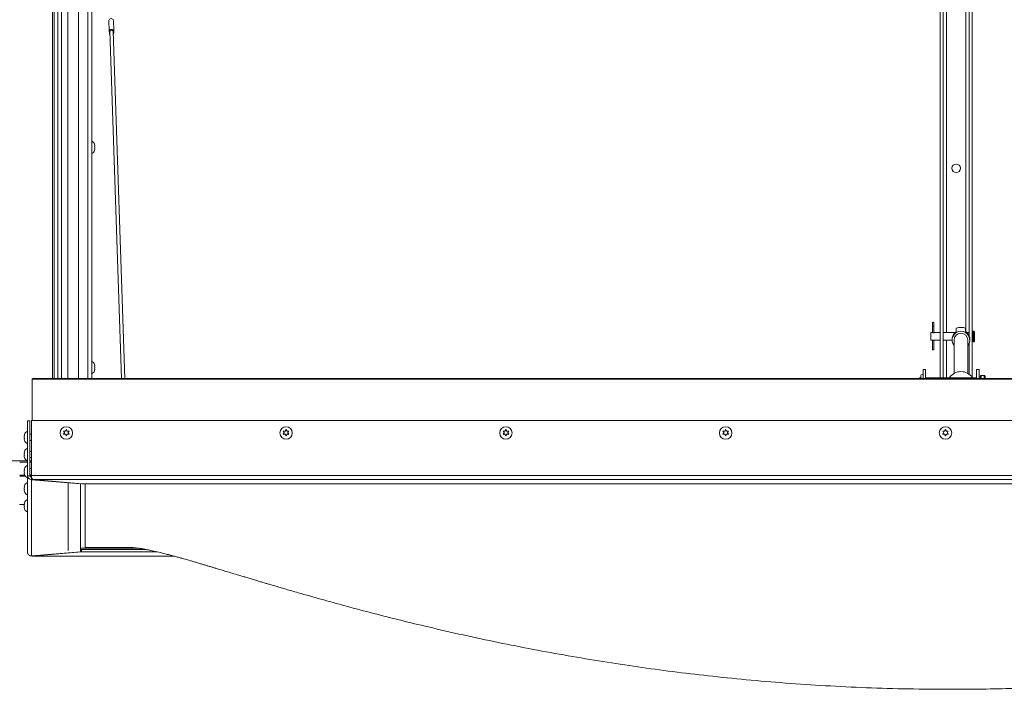
# Paper-space layout 'Top Level(2)' of a CAD drawing. Units: inches. Extents: x 0.1 to 10.8, y 0.2 to 8.4.
# Drawn here: x 3.9 to 5.4, y 3.9 to 5 of the extents above; entities that cross this region are included whole.
import ezdxf

# ---------------------------------------------------------------- set-up
doc = ezdxf.new("R2010")
doc.units = ezdxf.units.IN
doc.header["$MEASUREMENT"] = 0

psp = doc.layouts.new('Top Level(2)')

# ---------------------------------------------------------------- linework, layer by layer
at = {"color": 8, "linetype": 'Continuous', "lineweight": 15}
for p, q in [((3.9368, 4.42343), (3.9368, 5.59812)), ((3.9455, 4.42343), (3.9455, 5.56293)), ((3.99246, 5.54364), (3.99246, 4.42343)), ((5.37424, 5.38274), (5.37424, 4.49726)), ((5.34389, 4.49602), (5.34389, 5.28033)), ((5.32174, 4.50625), (5.32398, 4.50625)), ((5.38554, 4.48151), (5.38554, 4.49837)), ((5.38663, 4.48151), (5.38663, 4.49837)), ((5.34389, 4.42493), (5.34389, 4.48386)), ((5.39818, 4.42343), (5.39818, 4.42861)), ((5.40318, 4.42343), (5.40318, 4.42861)), ((3.88532, 4.27157), (3.89308, 4.27157)), ((3.9012, 4.27157), (3.90379, 4.27157)), ((3.90552, 4.14407), (4.12772, 4.14407))]:
    psp.add_line(p, q, dxfattribs=at)
at = {"color": 7, "linetype": 'Continuous', "lineweight": 15}
for p, q in [((3.93939, 5.56326), (3.93939, 4.42343)), ((3.99858, 4.42343), (3.99858, 5.54729)), ((5.38436, 5.55076), (5.38436, 4.42527)), ((3.95131, 4.42343), (3.95131, 5.51279)), ((3.96111, 4.42343), (3.96111, 5.51279)), ((3.97779, 4.42343), (3.97779, 5.51455)), ((5.37946, 5.38567), (5.37946, 4.49052)), ((5.33377, 5.28347), (5.33377, 4.42493)), ((5.33867, 5.28347), (5.33867, 4.42493)), ((4.02572, 4.98765), (4.02629, 4.97066)), ((4.03269, 4.98789), (4.03326, 4.9709)), ((4.02629, 4.97066), (4.0264, 4.96722)), ((4.02734, 4.97039), (4.04573, 4.42343)), ((4.05064, 4.42343), (4.03223, 4.97055)), ((4.03326, 4.9709), (4.03338, 4.96745)), ((4.00374, 4.79016), (4.0032, 4.7927)), ((4.00374, 4.78761), (4.0032, 4.79016)), ((4.0032, 4.78506), (4.00374, 4.78761)), ((4.0032, 4.78251), (4.00374, 4.78506)), ((5.32174, 4.51115), (5.32174, 4.50625)), ((5.32398, 4.50625), (5.32398, 4.51115)), ((5.32102, 4.49602), (5.31918, 4.49602)), ((5.31918, 4.48386), (5.31918, 4.49602)), ((5.32174, 4.50625), (5.32174, 4.49583)), ((5.32398, 4.49583), (5.32398, 4.50625)), ((5.33377, 4.49602), (5.32472, 4.49602)), ((5.35746, 4.49602), (5.33867, 4.49602)), ((5.35916, 4.49768), (5.35916, 4.50292)), ((5.36865, 4.50404), (5.36439, 4.50404)), ((5.37387, 4.49768), (5.37387, 4.50292)), ((5.37946, 4.49602), (5.37559, 4.49602)), ((5.38663, 4.49837), (5.38554, 4.49837)), ((5.38781, 4.48268), (5.38781, 4.49719)), ((5.31918, 4.48386), (5.32102, 4.48386)), ((5.32174, 4.48404), (5.32174, 4.46876)), ((5.32398, 4.46876), (5.32398, 4.48404)), ((5.32471, 4.48386), (5.33377, 4.48386)), ((5.33867, 4.48386), (5.35263, 4.48386)), ((5.35262, 4.48552), (5.35262, 4.48423)), ((5.35571, 4.48423), (5.35571, 4.43172)), ((5.37732, 4.43172), (5.37732, 4.48423)), ((5.37946, 4.47922), (5.37946, 4.43033)), ((5.38041, 4.48423), (5.38041, 4.48552)), ((5.38554, 4.48151), (5.38663, 4.48151)), ((5.32174, 4.46876), (5.32398, 4.46876)), ((4.00374, 4.44346), (4.0032, 4.44601)), ((4.00374, 4.44092), (4.0032, 4.44346)), ((4.0032, 4.43837), (4.00374, 4.44092)), ((4.0032, 4.43582), (4.00374, 4.43837)), ((5.31093, 4.43791), (5.30681, 4.43791)), ((5.30681, 4.42916), (5.30681, 4.43791)), ((5.31093, 4.43791), (5.31093, 4.42343)), ((5.39505, 4.43791), (5.39093, 4.43791)), ((5.39093, 4.42343), (5.39093, 4.43791)), ((5.39505, 4.43791), (5.39505, 4.42343)), ((6.4209, 4.42236), (3.90485, 4.42236)), ((3.90485, 4.35745), (3.90485, 4.42236)), ((6.42121, 4.42343), (3.90592, 4.42343)), ((5.30356, 4.42493), (5.30142, 4.42493)), ((5.30142, 4.42343), (5.30142, 4.42493)), ((5.30356, 4.42815), (5.30356, 4.42331)), ((5.30712, 4.42331), (5.30712, 4.42815)), ((5.39093, 4.42493), (5.31093, 4.42493)), ((5.39701, 4.42493), (5.39505, 4.42493)), ((5.39701, 4.42343), (5.39701, 4.42743)), ((5.40318, 4.42861), (5.39818, 4.42861)), ((5.40436, 4.42343), (5.40436, 4.42743)), ((3.9012, 4.35699), (3.89767, 4.35699)), ((3.89767, 4.35699), (3.89767, 4.27065)), ((3.9012, 4.35699), (3.9012, 4.27065)), ((3.90379, 4.27111), (3.90379, 4.35745)), ((6.40955, 4.35745), (3.90379, 4.35745)), ((3.95575, 4.33838), (3.95428, 4.34087)), ((3.95722, 4.34058), (3.95428, 4.34058)), ((3.95428, 4.33579), (3.95575, 4.33838)), ((3.95575, 4.33804), (3.95575, 4.33838)), ((3.95722, 4.34092), (3.95869, 4.34341)), ((3.95869, 4.34312), (3.95722, 4.34058)), ((3.95722, 4.34058), (3.95722, 4.34092)), ((3.95869, 4.34341), (3.96016, 4.34092)), ((3.95869, 4.34312), (3.95869, 4.34341)), ((3.96016, 4.34058), (3.95869, 4.34312)), ((3.96016, 4.34058), (3.96016, 4.34092)), ((3.9631, 4.34058), (3.96016, 4.34058)), ((3.9631, 4.34087), (3.96163, 4.33838)), ((3.96163, 4.33838), (3.9631, 4.33579)), ((3.96163, 4.33804), (3.96163, 4.33838)), ((4.30163, 4.33838), (4.30016, 4.34087)), ((4.3031, 4.34058), (4.30016, 4.34058)), ((4.30016, 4.33579), (4.30163, 4.33838)), ((4.30163, 4.33804), (4.30163, 4.33838)), ((4.3031, 4.34092), (4.30458, 4.34341)), ((4.30458, 4.34312), (4.3031, 4.34058)), ((4.3031, 4.34058), (4.3031, 4.34092)), ((4.30458, 4.34341), (4.30605, 4.34092)), ((4.30458, 4.34312), (4.30458, 4.34341)), ((4.30605, 4.34058), (4.30458, 4.34312)), ((4.30605, 4.34058), (4.30605, 4.34092)), ((4.30899, 4.34058), (4.30605, 4.34058)), ((4.30899, 4.34087), (4.30752, 4.33838)), ((4.30752, 4.33838), (4.30899, 4.33579)), ((4.30752, 4.33804), (4.30752, 4.33838)), ((4.64752, 4.33838), (4.64605, 4.34087)), ((4.64899, 4.34058), (4.64605, 4.34058)), ((4.64605, 4.33579), (4.64752, 4.33838)), ((4.64752, 4.33804), (4.64752, 4.33838)), ((4.64899, 4.34092), (4.65046, 4.34341)), ((4.65046, 4.34312), (4.64899, 4.34058)), ((4.64899, 4.34058), (4.64899, 4.34092)), ((4.65046, 4.34341), (4.65193, 4.34092)), ((4.65046, 4.34312), (4.65046, 4.34341)), ((4.65193, 4.34058), (4.65046, 4.34312)), ((4.65193, 4.34058), (4.65193, 4.34092)), ((4.65487, 4.34058), (4.65193, 4.34058)), ((4.65487, 4.34087), (4.6534, 4.33838)), ((4.6534, 4.33838), (4.65487, 4.33579)), ((4.6534, 4.33804), (4.6534, 4.33838)), ((4.9934, 4.33838), (4.99193, 4.34087)), ((4.99487, 4.34058), (4.99193, 4.34058)), ((4.99193, 4.33579), (4.9934, 4.33838)), ((4.9934, 4.33804), (4.9934, 4.33838)), ((4.99487, 4.34092), (4.99634, 4.34341)), ((4.99634, 4.34312), (4.99487, 4.34058)), ((4.99487, 4.34058), (4.99487, 4.34092)), ((4.99634, 4.34341), (4.99781, 4.34092)), ((4.99634, 4.34312), (4.99634, 4.34341)), ((4.99781, 4.34058), (4.99634, 4.34312)), ((4.99781, 4.34058), (4.99781, 4.34092)), ((5.00075, 4.34058), (4.99781, 4.34058)), ((5.00075, 4.34087), (4.99928, 4.33838)), ((4.99928, 4.33838), (5.00075, 4.33579)), ((4.99928, 4.33804), (4.99928, 4.33838)), ((5.33928, 4.33838), (5.33781, 4.34087)), ((5.34075, 4.34058), (5.33781, 4.34058)), ((5.33781, 4.33579), (5.33928, 4.33838)), ((5.33928, 4.33804), (5.33928, 4.33838)), ((5.34075, 4.34092), (5.34222, 4.34341)), ((5.34222, 4.34312), (5.34075, 4.34058)), ((5.34075, 4.34058), (5.34075, 4.34092)), ((5.34222, 4.34341), (5.34369, 4.34092)), ((5.34222, 4.34312), (5.34222, 4.34341)), ((5.34369, 4.34058), (5.34222, 4.34312)), ((5.34369, 4.34058), (5.34369, 4.34092)), ((5.34663, 4.34058), (5.34369, 4.34058)), ((5.34663, 4.34087), (5.34516, 4.33838)), ((5.34516, 4.33838), (5.34663, 4.33579)), ((5.34516, 4.33804), (5.34516, 4.33838)), ((3.89276, 4.3353), (3.89236, 4.33353)), ((3.89291, 4.33378), (3.89236, 4.33112)), ((3.89285, 4.33353), (3.89236, 4.33353)), ((3.8928, 4.33327), (3.89236, 4.33327)), ((3.89236, 4.33112), (3.89291, 4.32871)), ((3.89276, 4.32867), (3.89236, 4.3306)), ((3.89236, 4.32845), (3.89291, 4.32579)), ((3.89291, 4.32579), (3.89236, 4.32819)), ((3.90379, 4.33576), (3.9012, 4.33576)), ((3.9012, 4.32596), (3.90379, 4.32596)), ((3.95575, 4.33804), (3.95428, 4.3355)), ((3.95869, 4.33326), (3.95722, 4.33584)), ((3.96016, 4.33584), (3.95869, 4.33326)), ((3.9631, 4.3355), (3.96163, 4.33804)), ((4.30163, 4.33804), (4.30016, 4.3355)), ((4.30458, 4.33326), (4.3031, 4.33584)), ((4.30605, 4.33584), (4.30458, 4.33326)), ((4.30899, 4.3355), (4.30752, 4.33804)), ((4.64752, 4.33804), (4.64605, 4.3355)), ((4.65046, 4.33326), (4.64899, 4.33584)), ((4.65193, 4.33584), (4.65046, 4.33326)), ((4.65487, 4.3355), (4.6534, 4.33804)), ((4.9934, 4.33804), (4.99193, 4.3355)), ((4.99634, 4.33326), (4.99487, 4.33584)), ((4.99781, 4.33584), (4.99634, 4.33326)), ((5.00075, 4.3355), (4.99928, 4.33804)), ((5.33928, 4.33804), (5.33781, 4.3355)), ((5.34222, 4.33326), (5.34075, 4.33584)), ((5.34369, 4.33584), (5.34222, 4.33326)), ((5.34663, 4.3355), (5.34516, 4.33804)), ((3.89276, 4.3084), (3.89236, 4.30663)), ((3.90379, 4.30886), (3.9012, 4.30886)), ((3.89767, 4.29392), (3.87281, 4.29392)), ((3.88532, 4.29197), (3.89767, 4.29197)), ((3.89291, 4.30688), (3.89236, 4.30422)), ((3.89285, 4.30663), (3.89236, 4.30663)), ((3.8928, 4.30637), (3.89236, 4.30637)), ((3.89236, 4.30422), (3.89291, 4.30181)), ((3.89276, 4.30177), (3.89236, 4.30371)), ((3.89236, 4.30155), (3.89291, 4.29889)), ((3.89291, 4.29889), (3.89236, 4.3013)), ((3.9012, 4.29906), (3.90379, 4.29906)), ((3.90379, 4.29392), (3.9012, 4.29392)), ((3.9012, 4.29197), (3.90379, 4.29197)), ((3.89276, 4.2815), (3.89236, 4.27973)), ((3.89291, 4.27998), (3.89236, 4.27732)), ((3.89285, 4.27973), (3.89236, 4.27973)), ((3.8928, 4.27947), (3.89236, 4.27947)), ((3.89236, 4.27732), (3.89291, 4.27491)), ((3.89276, 4.27487), (3.89236, 4.27681)), ((3.90379, 4.28196), (3.9012, 4.28196)), ((3.8942, 4.26978), (3.88532, 4.26978)), ((3.89236, 4.27465), (3.89291, 4.27199)), ((3.89291, 4.27199), (3.89236, 4.2744)), ((3.9012, 4.27065), (3.89767, 4.27065)), ((3.89767, 4.27065), (3.89767, 4.15016)), ((3.9012, 4.27216), (3.90379, 4.27216)), ((3.90385, 4.26978), (3.90135, 4.26978)), ((3.90379, 4.27111), (6.41552, 4.27111)), ((3.90379, 4.26785), (3.90379, 4.26433)), ((3.90418, 4.26782), (3.90379, 4.26785)), ((3.90379, 4.14422), (3.90379, 4.26433)), ((3.98101, 4.2576), (3.90379, 4.26433)), ((6.41699, 4.26448), (3.90638, 4.26448)), ((3.9836, 4.25775), (3.90638, 4.26448)), ((3.89276, 4.2546), (3.89236, 4.25283)), ((3.89291, 4.25309), (3.89236, 4.25042)), ((3.89285, 4.25283), (3.89236, 4.25283)), ((3.8928, 4.25257), (3.89236, 4.25257)), ((3.89236, 4.25042), (3.89291, 4.24801)), ((3.89276, 4.24797), (3.89236, 4.24991)), ((3.89236, 4.24775), (3.89291, 4.24509)), ((3.89291, 4.24509), (3.89236, 4.2475)), ((3.96137, 4.25969), (3.96137, 4.15261)), ((3.98101, 4.25798), (3.98101, 4.2576)), ((3.98101, 4.2576), (3.98101, 4.15095)), ((6.41863, 4.25775), (3.9836, 4.25775)), ((3.98818, 4.25775), (3.98818, 4.15764)), ((3.88524, 4.22523), (3.89271, 4.22523)), ((3.89276, 4.2277), (3.89236, 4.22593)), ((3.89291, 4.22619), (3.89236, 4.22352)), ((3.89285, 4.22593), (3.89236, 4.22593)), ((3.8928, 4.22567), (3.89236, 4.22567)), ((3.89236, 4.22352), (3.89291, 4.22111)), ((3.89276, 4.22107), (3.89236, 4.22301)), ((3.89236, 4.22086), (3.89291, 4.21819)), ((3.89291, 4.21819), (3.89236, 4.2206)), ((3.98101, 4.15676), (4.06951, 4.15676)), ((3.98101, 4.15432), (4.08488, 4.15432)), ((3.98274, 4.15431), (3.98101, 4.15416)), ((3.98274, 4.15431), (3.98274, 4.15079)), ((3.98274, 4.15431), (4.08491, 4.15431)), ((3.98818, 4.15764), (4.05531, 4.15764)), ((3.98101, 4.15095), (3.90379, 4.14422)), ((3.90513, 4.14433), (3.90525, 4.14412)), ((3.90543, 4.14409), (3.90552, 4.14407)), ((3.90543, 4.14404), (4.12781, 4.14404)), ((3.90552, 4.14407), (3.98274, 4.15079)), ((3.90552, 4.14407), (3.90552, 4.14437)), ((3.98274, 4.15079), (4.1013, 4.15079))]:
    psp.add_line(p, q, dxfattribs=at)
at = {"color": 7, "linetype": 'Continuous', "lineweight": 15, "flags": 128}
for points in [[(4.02572, 4.98765), (4.02595, 4.98862), (4.02668, 4.98946), (4.02779, 4.99005), (4.02912, 4.99028), (4.03046, 4.99014), (4.03161, 4.98963), (4.03239, 4.98884), (4.03269, 4.98789)], [(4.02629, 4.97066), (4.02652, 4.97163), (4.02725, 4.97247), (4.02836, 4.97306), (4.02969, 4.97329), (4.03103, 4.97315), (4.03218, 4.97264), (4.03297, 4.97185), (4.03326, 4.9709)], [(4.02734, 4.97039), (4.02747, 4.971), (4.02797, 4.97162), (4.02876, 4.97206), (4.02973, 4.97223), (4.0307, 4.97212), (4.03152, 4.97174), (4.03206, 4.97116), (4.03223, 4.97055)]]:
    psp.add_lwpolyline(points, dxfattribs=at)
at = {"color": 7, "linetype": 'Continuous', "lineweight": 15}
for centre, radius in [((5.35907, 4.75464), 0.00675), ((3.95867, 4.33792), 0.00978), ((4.30455, 4.33792), 0.00978), ((4.65043, 4.33792), 0.00978), ((4.99631, 4.33792), 0.00978), ((5.3422, 4.33792), 0.00978)]:
    psp.add_circle(centre, radius, dxfattribs=at)
for centre, radius, start, end in [((4.01696, 4.96863), 0.00955, 351.53108, 12.32219), ((4.02875, 4.96747), 0.00236, 186.08018, 238.05022), ((4.03102, 4.96755), 0.00236, 305.80306, 357.77309), ((4.04271, 4.96949), 0.00955, 171.53108, 192.32219), ((3.99539, 4.78957), 0.00841, 20.65928, 68.82229), ((3.99539, 4.78565), 0.00841, 291.17771, 338.48101), ((5.32286, 4.51115), 0.00112, 0, 180), ((5.36624, 4.48551), 0.01362, 143.55071, 179.96788), ((5.36636, 4.48424), 0.01372, 89.3575, 219.05314), ((5.36652, 4.48413), 0.01081, 0.49742, 179.50258), ((5.36667, 4.48424), 0.01372, 320.94686, 90.6425), ((5.36679, 4.48551), 0.01362, 0.03212, 36.44929), ((5.38554, 4.49719), 0.00118, 90, 180), ((5.38663, 4.49719), 0.00118, 0, 90), ((5.38554, 4.48268), 0.00118, 180, 270), ((5.38663, 4.48268), 0.00118, 270, 0), ((3.99539, 4.44288), 0.00841, 20.65928, 68.82229), ((3.99539, 4.43896), 0.00841, 291.17771, 338.48101), ((5.36646, 4.41293), 0.02165, 89.84787, 146.33365), ((5.36656, 4.4129), 0.02168, 33.70979, 90.10869), ((5.30534, 4.42815), 0.00178, 0, 180), ((5.39818, 4.42743), 0.00118, 90, 180), ((5.40318, 4.42743), 0.00118, 0, 90), ((3.90071, 4.33282), 0.00841, 111.17771, 162.76871), ((3.90071, 4.3289), 0.00841, 197.31046, 248.82229), ((3.90071, 4.30592), 0.00841, 111.17771, 162.76871), ((3.90071, 4.302), 0.00841, 197.31046, 248.82229), ((3.90071, 4.27902), 0.00841, 111.17771, 162.76871), ((3.90071, 4.2751), 0.00841, 197.31046, 248.82229), ((3.90071, 4.25213), 0.00841, 111.17771, 162.76871), ((3.90071, 4.2482), 0.00841, 197.31046, 248.82229), ((3.90071, 4.22523), 0.00841, 111.17771, 162.76871), ((3.90071, 4.2213), 0.00841, 197.31046, 248.82229)]:
    psp.add_arc(centre, radius, start, end, dxfattribs=at)
for centre, major_axis, ratio, start_param, end_param in [((5.36652, 4.49014), (-0.01055, 0.01055), 0.8568363, 5.4208385, 5.9784567), ((5.36652, 4.49014), (0.01055, 0.01055), 0.8568363, 0.3047286, 0.8623468), ((3.90603, 4.42225), (-0.000867, 0.000867), 0.9163312, 5.4541539, 7.0249502), ((3.90603, 4.42225), (0.000867, -0.000867), 0.9163312, 2.3125613, 3.8833576), ((3.90379, 4.27043), (0.00458, -0.00421), 0.9635431, 3.8663386, 5.4371349), ((3.90379, 4.27043), (0.00191, -0.00191), 0.9163312, 3.8833576, 5.4541539), ((3.90638, 4.27058), (-0.00027, 0.00612), 0.4207716, 1.4646721, 3.0354684)]:
    psp.add_ellipse(centre, major_axis=major_axis, ratio=ratio, start_param=start_param, end_param=end_param, dxfattribs=at)
for points, knots in [([(4.0032, 4.79016), (4.00325, 4.79016), (4.00337, 4.79016), (4.00361, 4.79016), (4.00369, 4.79016), (4.00374, 4.79016)], [0, 0, 0, 0, 0.1766606, 0.3788795, 1, 1, 1, 1]), ([(4.00374, 4.78506), (4.00369, 4.78506), (4.0036, 4.78506), (4.00331, 4.78506), (4.0032, 4.78506)], [0, 0, 0, 0, 0.6212276, 1, 1, 1, 1]), ([(5.32472, 4.49602), (5.3247, 4.49601), (5.32466, 4.496), (5.32436, 4.49591), (5.3239, 4.49581), (5.32332, 4.49573), (5.32269, 4.49571), (5.32209, 4.49576), (5.32157, 4.49586), (5.32119, 4.49596), (5.321, 4.49601), (5.32102, 4.49601), (5.32102, 4.49601)], [0, 0, 0, 0, 0.1040357, 0.2079646, 0.3147001, 0.4239092, 0.5299079, 0.6319286, 0.7354333, 0.8434488, 0.9521978, 1, 1, 1, 1]), ([(5.35529, 4.4936), (5.35581, 4.49424), (5.35665, 4.49528), (5.35792, 4.49647), (5.35881, 4.49726), (5.35905, 4.49755), (5.35916, 4.49768)], [0, 0, 0, 0, 0.35839092, 0.58032644, 0.80387362, 1, 1, 1, 1]), ([(5.37387, 4.49768), (5.37396, 4.49756), (5.37415, 4.49733), (5.37482, 4.49674), (5.37576, 4.49587), (5.37681, 4.49481), (5.37747, 4.49396), (5.37775, 4.4936)], [0, 0, 0, 0, 0.1736257, 0.3468702, 0.529699, 0.7994732, 1, 1, 1, 1]), ([(5.32102, 4.48386), (5.32101, 4.48386), (5.32098, 4.48385), (5.32114, 4.4839), (5.32146, 4.48399), (5.32196, 4.48409), (5.32257, 4.48416), (5.3232, 4.48415), (5.32377, 4.48409), (5.32427, 4.48399), (5.32459, 4.4839), (5.32474, 4.48385), (5.32471, 4.48386), (5.32471, 4.48386)], [0, 0, 0, 0, 0.02984319, 0.13221618, 0.23584886, 0.34363892, 0.45249468, 0.55711575, 0.65890554, 0.76355308, 0.87232165, 0.9802242, 1, 1, 1, 1]), ([(4.0032, 4.44346), (4.00325, 4.44346), (4.00337, 4.44346), (4.00361, 4.44346), (4.00369, 4.44346), (4.00374, 4.44346)], [0, 0, 0, 0, 0.1766606, 0.3788795, 1, 1, 1, 1]), ([(4.00374, 4.43837), (4.00369, 4.43837), (4.0036, 4.43837), (4.00331, 4.43837), (4.0032, 4.43837)], [0, 0, 0, 0, 0.6212276, 1, 1, 1, 1]), ([(3.95428, 4.34087), (3.95445, 4.34087), (3.95481, 4.34088), (3.95578, 4.3409), (3.9566, 4.34091), (3.95722, 4.34092)], [0, 0, 0, 0, 0.1766606, 0.3788795, 1, 1, 1, 1]), ([(3.96016, 4.34092), (3.96079, 4.34091), (3.96179, 4.3409), (3.96274, 4.34088), (3.9631, 4.34087)], [0, 0, 0, 0, 0.6212276, 1, 1, 1, 1]), ([(4.30016, 4.34087), (4.30033, 4.34087), (4.30069, 4.34088), (4.30166, 4.3409), (4.30249, 4.34091), (4.3031, 4.34092)], [0, 0, 0, 0, 0.1766606, 0.3788795, 1, 1, 1, 1]), ([(4.30605, 4.34092), (4.30667, 4.34091), (4.30767, 4.3409), (4.30862, 4.34088), (4.30899, 4.34087)], [0, 0, 0, 0, 0.62122756, 1, 1, 1, 1]), ([(4.64605, 4.34087), (4.64621, 4.34087), (4.64657, 4.34088), (4.64755, 4.3409), (4.64837, 4.34091), (4.64899, 4.34092)], [0, 0, 0, 0, 0.1766606, 0.3788795, 1, 1, 1, 1]), ([(4.65193, 4.34092), (4.65255, 4.34091), (4.65355, 4.3409), (4.65451, 4.34088), (4.65487, 4.34087)], [0, 0, 0, 0, 0.62122756, 1, 1, 1, 1]), ([(4.99193, 4.34087), (4.9921, 4.34087), (4.99246, 4.34088), (4.99343, 4.3409), (4.99425, 4.34091), (4.99487, 4.34092)], [0, 0, 0, 0, 0.1766606, 0.3788795, 1, 1, 1, 1]), ([(4.99781, 4.34092), (4.99843, 4.34091), (4.99943, 4.3409), (5.00039, 4.34088), (5.00075, 4.34087)], [0, 0, 0, 0, 0.62122756, 1, 1, 1, 1]), ([(5.33781, 4.34087), (5.33798, 4.34087), (5.33834, 4.34088), (5.33931, 4.3409), (5.34013, 4.34091), (5.34075, 4.34092)], [0, 0, 0, 0, 0.1766606, 0.3788795, 1, 1, 1, 1]), ([(5.34369, 4.34092), (5.34431, 4.34091), (5.34531, 4.3409), (5.34627, 4.34088), (5.34663, 4.34087)], [0, 0, 0, 0, 0.62122756, 1, 1, 1, 1]), ([(3.89236, 4.33353), (3.89241, 4.33358), (3.8925, 4.33367), (3.89279, 4.33375), (3.89291, 4.33378)], [0, 0, 0, 0, 0.6212276, 1, 1, 1, 1]), ([(3.89291, 4.32871), (3.89285, 4.32869), (3.89273, 4.32866), (3.89249, 4.32858), (3.89242, 4.3285), (3.89236, 4.32845)], [0, 0, 0, 0, 0.1766606, 0.3788795, 1, 1, 1, 1]), ([(3.95722, 4.33584), (3.9566, 4.33584), (3.9556, 4.33583), (3.95464, 4.3358), (3.95428, 4.33579)], [0, 0, 0, 0, 0.62122756, 1, 1, 1, 1]), ([(3.9631, 4.33579), (3.96294, 4.3358), (3.96258, 4.33581), (3.96161, 4.33583), (3.96078, 4.33584), (3.96016, 4.33584)], [0, 0, 0, 0, 0.1766606, 0.3788795, 1, 1, 1, 1]), ([(4.3031, 4.33584), (4.30248, 4.33584), (4.30148, 4.33583), (4.30053, 4.3358), (4.30016, 4.33579)], [0, 0, 0, 0, 0.62122756, 1, 1, 1, 1]), ([(4.30899, 4.33579), (4.30882, 4.3358), (4.30846, 4.33581), (4.30749, 4.33583), (4.30667, 4.33584), (4.30605, 4.33584)], [0, 0, 0, 0, 0.1766606, 0.3788795, 1, 1, 1, 1]), ([(4.64899, 4.33584), (4.64837, 4.33584), (4.64737, 4.33583), (4.64641, 4.3358), (4.64605, 4.33579)], [0, 0, 0, 0, 0.62122756, 1, 1, 1, 1]), ([(4.65487, 4.33579), (4.6547, 4.3358), (4.65434, 4.33581), (4.65337, 4.33583), (4.65255, 4.33584), (4.65193, 4.33584)], [0, 0, 0, 0, 0.1766606, 0.3788795, 1, 1, 1, 1]), ([(4.99487, 4.33584), (4.99425, 4.33584), (4.99325, 4.33583), (4.99229, 4.3358), (4.99193, 4.33579)], [0, 0, 0, 0, 0.62122756, 1, 1, 1, 1]), ([(5.00075, 4.33579), (5.00058, 4.3358), (5.00022, 4.33581), (4.99925, 4.33583), (4.99843, 4.33584), (4.99781, 4.33584)], [0, 0, 0, 0, 0.1766606, 0.3788795, 1, 1, 1, 1]), ([(5.34075, 4.33584), (5.34013, 4.33584), (5.33913, 4.33583), (5.33817, 4.3358), (5.33781, 4.33579)], [0, 0, 0, 0, 0.62122756, 1, 1, 1, 1]), ([(5.34663, 4.33579), (5.34647, 4.3358), (5.34611, 4.33581), (5.34513, 4.33583), (5.34431, 4.33584), (5.34369, 4.33584)], [0, 0, 0, 0, 0.1766606, 0.3788795, 1, 1, 1, 1]), ([(3.89236, 4.30663), (3.89241, 4.30668), (3.8925, 4.30677), (3.89279, 4.30685), (3.89291, 4.30688)], [0, 0, 0, 0, 0.6212276, 1, 1, 1, 1]), ([(3.89291, 4.30181), (3.89285, 4.30179), (3.89273, 4.30176), (3.89249, 4.30168), (3.89242, 4.30161), (3.89236, 4.30155)], [0, 0, 0, 0, 0.1766606, 0.3788795, 1, 1, 1, 1]), ([(3.89236, 4.27973), (3.89241, 4.27978), (3.8925, 4.27987), (3.89279, 4.27995), (3.89291, 4.27998)], [0, 0, 0, 0, 0.6212276, 1, 1, 1, 1]), ([(3.89291, 4.27491), (3.89285, 4.2749), (3.89273, 4.27486), (3.89249, 4.27478), (3.89242, 4.27471), (3.89236, 4.27465)], [0, 0, 0, 0, 0.1766606, 0.3788795, 1, 1, 1, 1]), ([(3.89236, 4.25283), (3.89241, 4.25288), (3.8925, 4.25297), (3.89279, 4.25305), (3.89291, 4.25309)], [0, 0, 0, 0, 0.6212276, 1, 1, 1, 1]), ([(3.89291, 4.24801), (3.89285, 4.248), (3.89273, 4.24797), (3.89249, 4.24788), (3.89242, 4.24781), (3.89236, 4.24775)], [0, 0, 0, 0, 0.1766606, 0.3788795, 1, 1, 1, 1]), ([(3.89236, 4.22593), (3.89241, 4.22599), (3.8925, 4.22607), (3.89279, 4.22616), (3.89291, 4.22619)], [0, 0, 0, 0, 0.62122756, 1, 1, 1, 1]), ([(3.89291, 4.22111), (3.89285, 4.2211), (3.89273, 4.22107), (3.89249, 4.22098), (3.89242, 4.22091), (3.89236, 4.22086)], [0, 0, 0, 0, 0.17666063, 0.37887949, 1, 1, 1, 1]), ([(4.05531, 4.15764), (4.05604, 4.15764), (4.05744, 4.15763), (4.0596, 4.15756), (4.06168, 4.15745), (4.0637, 4.15732), (4.06565, 4.15716), (4.06754, 4.15698), (4.06933, 4.15678), (4.07102, 4.15658), (4.0726, 4.15637), (4.07414, 4.15615), (4.07555, 4.15593), (4.0773, 4.15565), (4.07881, 4.1554), (4.08055, 4.15511), (4.08253, 4.15476), (4.08477, 4.15434), (4.08702, 4.15391), (4.0914, 4.15303), (4.09866, 4.15146), (4.10717, 4.14942), (4.11364, 4.14779), (4.11737, 4.14683), (4.12094, 4.14589), (4.12444, 4.14495), (4.12777, 4.14405), (4.13064, 4.14327), (4.13341, 4.14251), (4.13625, 4.14172), (4.13904, 4.14094), (4.14189, 4.14015), (4.14542, 4.13915), (4.14931, 4.13804), (4.15387, 4.13671), (4.15914, 4.13517), (4.16538, 4.13332), (4.1714, 4.13154), (4.17664, 4.12998), (4.18134, 4.12858), (4.18631, 4.1271), (4.1913, 4.1256), (4.19718, 4.12383), (4.20415, 4.12173), (4.21272, 4.11915), (4.22242, 4.11623), (4.23146, 4.11351), (4.23947, 4.1111), (4.24612, 4.1091), (4.25298, 4.10705), (4.25952, 4.10509), (4.26519, 4.1034), (4.26963, 4.10208), (4.27287, 4.10112), (4.2755, 4.10034), (4.27807, 4.09958), (4.28111, 4.09869), (4.28469, 4.09763), (4.28881, 4.09641), (4.29418, 4.09484), (4.30095, 4.09286), (4.3093, 4.09043), (4.3185, 4.08776), (4.33669, 4.08253), (4.36363, 4.07492), (4.40158, 4.06449), (4.44202, 4.05377), (4.48502, 4.04284), (4.53215, 4.03141), (4.58323, 4.0197), (4.63823, 4.00793), (4.6932, 3.99701), (4.74811, 3.98697), (4.80298, 3.9778), (4.85784, 3.96949), (4.91305, 3.96201), (4.96999, 3.95521), (5.02914, 3.94914), (5.09066, 3.94392), (5.15366, 3.93971), (5.21814, 3.9366), (5.28411, 3.93467), (5.34491, 3.93408), (5.40029, 3.93447), (5.45002, 3.93555), (5.50049, 3.93738), (5.55125, 3.93996), (5.60159, 3.94328), (5.65365, 3.94746), (5.70703, 3.95258), (5.76153, 3.95867), (5.8142, 3.96538), (5.86501, 3.97261), (5.91399, 3.98029), (5.96113, 3.98833), (6.00642, 3.99665), (6.04477, 4.00418), (6.07677, 4.01078), (6.10329, 4.01644), (6.13021, 4.02239), (6.15784, 4.02871), (6.18818, 4.03589), (6.22136, 4.04401), (6.25744, 4.05319), (6.28601, 4.06073), (6.30685, 4.06635), (6.31969, 4.06985), (6.33264, 4.07342), (6.3457, 4.07706), (6.35862, 4.0807), (6.37096, 4.08421), (6.38264, 4.08756), (6.3934, 4.09067), (6.40313, 4.09351), (6.41138, 4.09592), (6.41723, 4.09765), (6.42108, 4.09878), (6.42334, 4.09945), (6.4253, 4.10003), (6.42696, 4.10052), (6.42847, 4.10097), (6.43021, 4.10149), (6.43299, 4.10231), (6.43731, 4.1036), (6.44331, 4.10538), (6.4503, 4.10747), (6.45889, 4.11005), (6.46824, 4.11286), (6.47856, 4.11596), (6.48824, 4.11888), (6.49731, 4.12162), (6.50467, 4.12383), (6.5109, 4.1257), (6.51622, 4.1273), (6.52149, 4.12887), (6.5265, 4.13036), (6.53203, 4.13201), (6.53791, 4.13375), (6.5433, 4.13534), (6.54815, 4.13676), (6.55254, 4.13804), (6.55644, 4.13915), (6.56053, 4.14031), (6.5639, 4.14124), (6.5679, 4.14235), (6.57179, 4.14343), (6.57568, 4.14449), (6.57977, 4.14558), (6.58367, 4.14661), (6.58782, 4.14769), (6.59394, 4.14924), (6.60156, 4.15108), (6.6082, 4.15255), (6.61277, 4.1535), (6.61547, 4.15403), (6.61814, 4.15454), (6.62049, 4.15496), (6.62248, 4.15531), (6.62403, 4.15557), (6.62592, 4.15587), (6.62748, 4.15611), (6.62908, 4.15635), (6.63075, 4.15657), (6.6325, 4.15678), (6.63432, 4.15698), (6.6362, 4.15716), (6.63815, 4.15732), (6.64017, 4.15745), (6.64226, 4.15756), (6.64441, 4.15763), (6.64582, 4.15764), (6.64655, 4.15764)], [0, 0, 0, 0, 0.0070475, 0.0135434, 0.0194876, 0.0248802, 0.0297216, 0.0340122, 0.0377525, 0.04077, 0.043303, 0.0453538, 0.0469272, 0.0480918, 0.0493193, 0.0507124, 0.0529013, 0.0554089, 0.058237, 0.0612268, 0.0718275, 0.0823285, 0.0857737, 0.0889335, 0.0918054, 0.094391, 0.0968686, 0.0990432, 0.101434, 0.1040427, 0.10687, 0.109729, 0.1122018, 0.1144725, 0.1165795, 0.1188128, 0.1209793, 0.1231262, 0.1252986, 0.1275168, 0.1297174, 0.1318993, 0.1340635, 0.1372647, 0.1406378, 0.1444277, 0.1486395, 0.1510152, 0.1535077, 0.1561174, 0.1586733, 0.1607681, 0.1623848, 0.1635474, 0.1643041, 0.1651623, 0.1661967, 0.1674078, 0.1687958, 0.1703609, 0.1728021, 0.175578, 0.1786884, 0.1819667, 0.1936403, 0.2052651, 0.2190507, 0.2327916, 0.2464993, 0.2638611, 0.2811211, 0.2982859, 0.3153626, 0.3323588, 0.3492822, 0.3661682, 0.3833408, 0.4017384, 0.4205566, 0.4397998, 0.4594732, 0.4795832, 0.5001371, 0.5150619, 0.5302197, 0.5456141, 0.5612391, 0.5766887, 0.5917513, 0.6090092, 0.6257349, 0.6419301, 0.6575959, 0.672733, 0.6873411, 0.7014199, 0.7149684, 0.7232127, 0.7314333, 0.7399036, 0.7486303, 0.7576173, 0.7688002, 0.7803734, 0.7923425, 0.7964629, 0.800629, 0.8048409, 0.8090988, 0.8134008, 0.8174961, 0.821208, 0.8248897, 0.8280945, 0.8308218, 0.8330714, 0.8339262, 0.8346849, 0.8353477, 0.8359148, 0.8363867, 0.8369007, 0.8377839, 0.8394235, 0.8416609, 0.8444317, 0.8471914, 0.8512577, 0.854995, 0.8590178, 0.8625822, 0.8659349, 0.868244, 0.8705733, 0.8729241, 0.8752853, 0.8775873, 0.8794995, 0.8814298, 0.8834205, 0.8855275, 0.8877982, 0.890271, 0.8943451, 0.8981651, 0.9015455, 0.9044904, 0.9072612, 0.9103736, 0.9138441, 0.9176709, 0.9265753, 0.9355487, 0.9390964, 0.9426415, 0.9458578, 0.948621, 0.9501744, 0.9515398, 0.952751, 0.9543129, 0.9564125, 0.9590563, 0.9622475, 0.9659878, 0.9702784, 0.9751198, 0.9805124, 0.9864566, 0.9929525, 1, 1, 1, 1]), ([(3.90379, 4.14422), (3.9032, 4.14426), (3.90191, 4.14435), (3.9001, 4.14525), (3.89863, 4.14673), (3.8978, 4.14847), (3.89771, 4.14966), (3.89767, 4.15016)], [0, 0, 0, 0, 0.1849067, 0.4030327, 0.6211653, 0.8392978, 1, 1, 1, 1])]:
    psp.add_open_spline(points, degree=3, knots=knots, dxfattribs=at)

doc.saveas('drawing.dxf')
